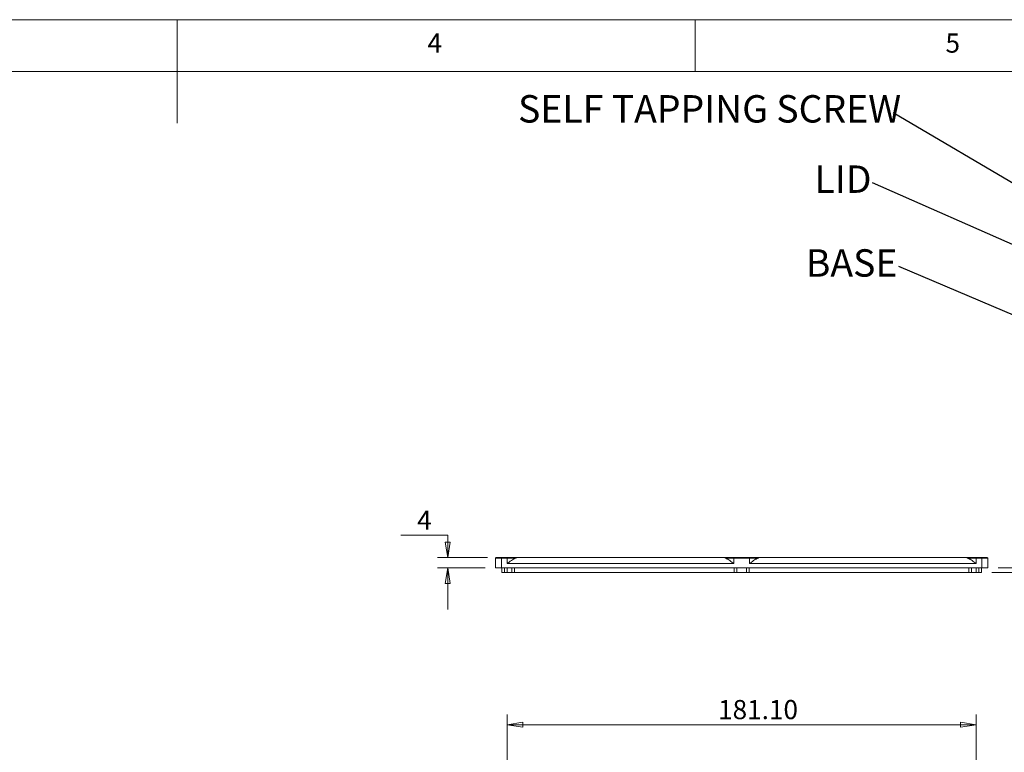
# Model space of a CAD drawing. Units: millimetres. Extents: x 5 to 292, y 5 to 205.
# Drawn here: x 133 to 228, y 134 to 205 of the extents above; entities that cross this region are included whole.
import ezdxf

# ---------------------------------------------------------------- set-up
doc = ezdxf.new("R2010")
doc.units = ezdxf.units.MM
doc.styles.add('SLDTEXTSTYLE0', font='TXT', dxfattribs={"width": 0.75})
doc.dimstyles.new('SLDDIMSTYLE1', dxfattribs={"dimtxt": 1.852083, "dimasz": 1.5, "dimexe": 0, "dimexo": 0.0625, "dimgap": 0.463021, "dimtad": 0, "dimtih": 1, "dimtoh": 1, "dimlfac": 4, "dimrnd": 1e-09, "dimzin": 4, "dimdsep": 46, "dimtxsty": 'SLDTEXTSTYLE0', "dimblk1": 'CLOSED', "dimblk2": 'CLOSED', "dimsah": 1, "dimcen": 0.09, "dimadec": 0, "dimazin": 1, "dimtfac": 1, "dimtofl": 0, "dimtmove": 0, "dimatfit": 3, "dimldrblk": 'CLOSED', "dimfxl": 0, "dimfrac": 2, "dimtolj": 1, "dimtzin": 12, "dimarcsym": 0})
doc.dimstyles.new('SLDDIMSTYLE3', dxfattribs={"dimtxt": 1.852083, "dimasz": 1.5, "dimexe": 0, "dimexo": 0.0625, "dimgap": 0.463021, "dimtad": 0, "dimtih": 1, "dimtoh": 1, "dimlfac": 4, "dimrnd": 1e-09, "dimzin": 4, "dimdsep": 46, "dimtxsty": 'SLDTEXTSTYLE0', "dimblk1": 'CLOSED', "dimblk2": 'CLOSED', "dimsah": 1, "dimcen": 0.09, "dimadec": 0, "dimazin": 1, "dimtfac": 1, "dimtmove": 0, "dimatfit": 0, "dimldrblk": 'CLOSED', "dimfxl": 0, "dimfrac": 2, "dimtolj": 1, "dimtzin": 12, "dimarcsym": 0})
doc.dimstyles.new('SLDDIMSTYLE4', dxfattribs={"dimtxt": 1.852083, "dimasz": 1.5, "dimexe": 0, "dimexo": 0.0625, "dimgap": 0.463021, "dimtad": 0, "dimtih": 1, "dimtoh": 1, "dimlfac": 4, "dimrnd": 1e-09, "dimzin": 12, "dimdsep": 46, "dimtxsty": 'SLDTEXTSTYLE0', "dimblk1": 'CLOSED', "dimblk2": 'CLOSED', "dimsah": 1, "dimcen": 0.09, "dimadec": 0, "dimazin": 3, "dimtfac": 1, "dimtmove": 0, "dimatfit": 0, "dimldrblk": 'CLOSED', "dimfxl": 0, "dimfrac": 2, "dimtolj": 1, "dimtzin": 12, "dimarcsym": 0})
doc.dimstyles.new('SLDDIMSTYLE6', dxfattribs={"dimtxt": 0, "dimasz": 1.5, "dimexe": 0, "dimexo": 0.0625, "dimgap": 0, "dimtad": 0, "dimtih": 1, "dimtoh": 1, "dimdec": 0, "dimrnd": 1e-09, "dimzin": 0, "dimdsep": 46, "dimtxsty": 'Standard', "dimsah": 1, "dimcen": 0.09, "dimadec": 0, "dimazin": 0, "dimtfac": 1.5, "dimtdec": 0, "dimtofl": 0, "dimtmove": 0, "dimatfit": 3, "dimfxl": 0, "dimfrac": 2, "dimtolj": 1, "dimtzin": 0, "dimarcsym": 0})

# ---------------------------------------------------------------- blocks, each defined once
blk = doc.blocks.new('_CLOSED')
at = {"color": 0, "linetype": 'ByBlock', "lineweight": -2}
for p, q in [((-1, 0.166667), (0, 0)), ((-1, 0.166667), (-1, -0.166667)), ((0, 0), (-1, -0.166667)), ((0, 0), (-1, 0))]:
    blk.add_line(p, q, dxfattribs=at)
blk = doc.blocks.new('_D_15')
at = {"color": 7, "linetype": 'Continuous', "lineweight": 0}
for p, q in [((180.357, 120.199), (180.357, 137.92)), ((225.632, 120.199), (225.632, 137.92)), ((180.357, 136.92), (225.632, 136.92))]:
    blk.add_line(p, q, dxfattribs=at)
at = {"color": 7, "linetype": 'Continuous', "lineweight": 0, "xscale": 1.5, "yscale": 1.5, "rotation": 180.0000000000004}
blk.add_blockref('_CLOSED', (180.357, 136.92, -0.688), dxfattribs=at)
at = {"color": 7, "linetype": 'Continuous', "lineweight": 0, "xscale": 1.5, "yscale": 1.5}
blk.add_blockref('_CLOSED', (225.632, 136.92, -0.688), dxfattribs=at)
at = {"color": 7, "linetype": 'Continuous', "lineweight": 0, "insert": (200.716, 139.308), "char_height": 1.8521, "attachment_point": 1, "style": 'SLDTEXTSTYLE0'}
blk.add_mtext('181.10', dxfattribs=at)
blk = doc.blocks.new('_D_22')
at = {"color": 7, "linetype": 'Continuous', "lineweight": 0}
for p, q in [((170.082, 155.21), (174.623, 155.21)), ((174.623, 155.21), (174.623, 153.056)), ((178.47, 153.056), (173.623, 153.056)), ((178.232, 152.056), (173.623, 152.056)), ((174.623, 152.056), (174.623, 148.056))]:
    blk.add_line(p, q, dxfattribs=at)
at = {"color": 7, "linetype": 'Continuous', "lineweight": 0, "xscale": 1.5, "yscale": 1.5}
for p, rotation in [((174.623, 153.056, -23.737), 270.0000000000004), ((174.623, 152.056, -23.737), 90.0000000000004)]:
    blk.add_blockref('_CLOSED', p, dxfattribs=dict(at, rotation=rotation))
at = {"color": 7, "linetype": 'Continuous', "lineweight": 0, "insert": (171.669, 157.597), "char_height": 1.852, "attachment_point": 1, "style": 'SLDTEXTSTYLE0'}
blk.add_mtext('4', dxfattribs=at)
blk = doc.blocks.new('_D_23')
at = {"color": 7, "linetype": 'Continuous', "lineweight": 0}
for p, q in [((229.952, 152.056), (229.952, 156.056)), ((227.132, 151.631), (230.952, 151.631)), ((227.757, 152.056), (230.952, 152.056)), ((229.952, 145.391), (229.952, 151.631)), ((237.914, 145.391), (229.952, 145.391))]:
    blk.add_line(p, q, dxfattribs=at)
at = {"color": 7, "linetype": 'Continuous', "lineweight": 0, "xscale": 1.5, "yscale": 1.5}
for p, rotation in [((229.952, 152.056, -23.737), 270.0000000000004), ((229.952, 151.631, -23.737), 90.0000000000004)]:
    blk.add_blockref('_CLOSED', p, dxfattribs=dict(at, rotation=rotation))
at = {"color": 7, "linetype": 'Continuous', "lineweight": 0, "insert": (231.54, 147.779), "char_height": 1.8521, "attachment_point": 1, "style": 'SLDTEXTSTYLE0'}
blk.add_mtext('1.70', dxfattribs=at)
blk = doc.blocks.new('SW_NOTE_3')
at = {"color": 0, "linetype": 'Continuous', "lineweight": 0, "insert": (-4.557, 1.656), "char_height": 2.6458, "attachment_point": 2, "style": 'SLDTEXTSTYLE0'}
blk.add_mtext('BASE', dxfattribs=at)
blk = doc.blocks.new('SW_NOTE_4')
at = {"color": 0, "linetype": 'Continuous', "lineweight": 0, "insert": (-2.838, 1.666), "char_height": 2.6458, "attachment_point": 2, "style": 'SLDTEXTSTYLE0'}
blk.add_mtext('LID', dxfattribs=at)
blk = doc.blocks.new('SW_NOTE_5')
at = {"color": 0, "linetype": 'Continuous', "lineweight": 0, "insert": (-17.714, 1.7), "char_height": 2.64583, "attachment_point": 2, "style": 'SLDTEXTSTYLE0'}
blk.add_mtext('SELF TAPPING SCREW', dxfattribs=at)

msp = doc.modelspace()

# ---------------------------------------------------------------- linework, layer by layer
at = {"color": 7, "linetype": 'Continuous', "lineweight": 0}
for p, q in [((292, 205), (5, 205)), ((148.5, 205), (148.5, 195)), ((198.5, 205), (198.5, 200)), ((287, 200), (10, 200))]:
    msp.add_line(p, q, dxfattribs=at)
at = {"color": 7, "linetype": 'Continuous', "lineweight": 15}
for p, q in [((179.2949, 153.0558), (179.8074, 153.0558)), ((179.8074, 152.9933), (179.8074, 153.0558)), ((179.8074, 153.0558), (180.3574, 153.0558)), ((180.3574, 152.9933), (180.3574, 153.0558)), ((180.3574, 153.0558), (181.2664, 153.0558)), ((181.2664, 153.0558), (201.3358, 153.0558)), ((201.3358, 153.0558), (202.2449, 153.0558)), ((202.2449, 152.9933), (202.2449, 153.0558)), ((202.2449, 153.0558), (203.7449, 153.0558)), ((203.7449, 152.9933), (203.7449, 153.0558)), ((203.7449, 153.0558), (204.6539, 153.0558)), ((204.6539, 153.0558), (224.7233, 153.0558)), ((224.7233, 153.0558), (225.6324, 153.0558)), ((225.6324, 152.9933), (225.6324, 153.0558)), ((225.6324, 153.0558), (226.1824, 153.0558)), ((226.1824, 152.9933), (226.1824, 153.0558)), ((226.1824, 153.0558), (226.6949, 153.0558)), ((179.8074, 152.9933), (179.2324, 152.9933)), ((179.2324, 152.0558), (179.2324, 152.9933)), ((179.8074, 152.9933), (179.8074, 152.0558)), ((180.3574, 152.9933), (179.8074, 152.9933)), ((180.3574, 152.4808), (180.3574, 152.9933)), ((181.1374, 152.9933), (180.3574, 152.9933)), ((202.2449, 152.4808), (180.3574, 152.4808)), ((202.2449, 152.9933), (201.4649, 152.9933)), ((202.2449, 152.4808), (202.2449, 152.9933)), ((203.7449, 152.9933), (202.2449, 152.9933)), ((204.5249, 152.9933), (203.7449, 152.9933)), ((203.7449, 152.4808), (203.7449, 152.9933)), ((225.6324, 152.4808), (203.7449, 152.4808)), ((225.6324, 152.9933), (224.8524, 152.9933)), ((225.6324, 152.4808), (225.6324, 152.9933)), ((226.1824, 152.9933), (225.6324, 152.9933)), ((226.1824, 152.0558), (226.1824, 152.9933)), ((226.7574, 152.9933), (226.1824, 152.9933)), ((226.7574, 152.9933), (226.7574, 152.0558)), ((179.8074, 152.0558), (179.2324, 152.0558)), ((226.1824, 152.0558), (179.8074, 152.0558)), ((179.8574, 151.6308), (179.8574, 152.0558)), ((180.1074, 151.6308), (179.8574, 151.6308)), ((180.1074, 152.0558), (180.1074, 151.6308)), ((180.3574, 151.6308), (180.1074, 151.6308)), ((180.3574, 151.6308), (180.3574, 152.0558)), ((180.8199, 151.6308), (180.3574, 151.6308)), ((180.8199, 151.6308), (180.8199, 152.0558)), ((181.0699, 151.6308), (180.8199, 151.6308)), ((181.0699, 152.0558), (181.0699, 151.6308)), ((202.2824, 151.6308), (181.0699, 151.6308)), ((202.2824, 151.6308), (202.2824, 152.0558)), ((202.5324, 151.6308), (202.2824, 151.6308)), ((202.5324, 152.0558), (202.5324, 151.6308)), ((203.4574, 151.6308), (202.5324, 151.6308)), ((203.4574, 151.6308), (203.4574, 152.0558)), ((203.7074, 151.6308), (203.4574, 151.6308)), ((203.7074, 152.0558), (203.7074, 151.6308)), ((224.9199, 151.6308), (203.7074, 151.6308)), ((224.9199, 151.6308), (224.9199, 152.0558)), ((225.1699, 151.6308), (224.9199, 151.6308)), ((225.1699, 152.0558), (225.1699, 151.6308)), ((225.6324, 151.6308), (225.1699, 151.6308)), ((225.6324, 151.6308), (225.6324, 152.0558)), ((225.8824, 151.6308), (225.6324, 151.6308)), ((225.8824, 151.6308), (225.8824, 152.0558)), ((226.1324, 151.6308), (225.8824, 151.6308)), ((226.1324, 152.0558), (226.1324, 151.6308)), ((226.7574, 152.0558), (226.1824, 152.0558))]:
    msp.add_line(p, q, dxfattribs=at)
for centre, start, end in [((179.2949, 152.9933), 90, 180), ((226.6949, 152.9933), 0, 90)]:
    msp.add_arc(centre, 0.0625, start, end, dxfattribs=at)
for points, knots in [([(181.1374, 152.9933), (181.172, 153.0103), (181.1991, 153.0264), (181.2305, 153.0435), (181.2394, 153.048), (181.2546, 153.0542), (181.261, 153.0558), (181.2664, 153.0558)], [0, 0, 0, 0, 0.5, 0.5, 0.75, 0.75, 1, 1, 1, 1]), ([(201.4649, 152.9933), (201.4303, 153.0103), (201.4032, 153.0264), (201.3717, 153.0435), (201.3629, 153.048), (201.3476, 153.0542), (201.3412, 153.0558), (201.3358, 153.0558)], [0, 0, 0, 0, 0.5, 0.5, 0.75, 0.75, 1, 1, 1, 1]), ([(204.5249, 152.9933), (204.5595, 153.0103), (204.5866, 153.0264), (204.618, 153.0435), (204.6269, 153.048), (204.6421, 153.0542), (204.6485, 153.0558), (204.6539, 153.0558)], [0, 0, 0, 0, 0.5, 0.5, 0.75, 0.75, 1, 1, 1, 1]), ([(224.8524, 152.9933), (224.8178, 153.0103), (224.7907, 153.0264), (224.7592, 153.0435), (224.7504, 153.048), (224.7351, 153.0542), (224.7287, 153.0558), (224.7233, 153.0558)], [0, 0, 0, 0, 0.5, 0.5, 0.75, 0.75, 1, 1, 1, 1]), ([(181.1374, 152.9933), (181.0801, 152.9653), (181.0199, 152.9308), (180.8937, 152.8531), (180.8284, 152.8102), (180.697, 152.7212), (180.6303, 152.6747), (180.5284, 152.6028), (180.4942, 152.5785), (180.4259, 152.5298), (180.3913, 152.505), (180.3574, 152.4808)], [0, 0, 0, 0, 0.25, 0.25, 0.5, 0.5, 0.75, 0.75, 0.875, 0.875, 1, 1, 1, 1]), ([(201.4649, 152.9933), (201.4935, 152.9793), (201.5234, 152.9634), (201.584, 152.9291), (201.6149, 152.9108), (201.709, 152.8528), (201.7743, 152.8099), (201.9071, 152.72), (201.9738, 152.6734), (202.0747, 152.6022), (202.1085, 152.5782), (202.1595, 152.5418), (202.1765, 152.5297), (202.2106, 152.5053), (202.228, 152.4929), (202.2449, 152.4808)], [0, 0, 0, 0, 0.125, 0.125, 0.25, 0.25, 0.5, 0.5, 0.75, 0.75, 0.875, 0.875, 0.9375, 0.9375, 1, 1, 1, 1]), ([(203.7449, 152.4808), (203.7787, 152.505), (203.8133, 152.5297), (203.8812, 152.5781), (203.915, 152.6021), (204.0158, 152.6733), (204.0824, 152.7198), (204.2149, 152.8096), (204.2805, 152.8526), (204.3748, 152.9107), (204.4057, 152.9291), (204.4664, 152.9634), (204.4963, 152.9793), (204.5249, 152.9933)], [0, 0, 0, 0, 0.125, 0.125, 0.25, 0.25, 0.5, 0.5, 0.75, 0.75, 0.875, 0.875, 1, 1, 1, 1]), ([(224.8524, 152.9933), (224.8811, 152.9793), (224.911, 152.9633), (224.9715, 152.9291), (225.0024, 152.9108), (225.0966, 152.8527), (225.1624, 152.8095), (225.2948, 152.7199), (225.3614, 152.6734), (225.4958, 152.5784), (225.564, 152.5297), (225.6324, 152.4808)], [0, 0, 0, 0, 0.125, 0.125, 0.25, 0.25, 0.5, 0.5, 0.75, 0.75, 1, 1, 1, 1])]:
    msp.add_open_spline(points, degree=3, knots=knots, dxfattribs=at)

# ---------------------------------------------------------------- block references
at = {"color": 7, "linetype": 'Continuous', "lineweight": 0}
for name, p in [('SW_NOTE_5', (217.6096, 196.0133)), ('SW_NOTE_4', (215.6163, 189.258)), ('SW_NOTE_3', (218.1633, 181.1739))]:
    msp.add_blockref(name, p, dxfattribs=at)

# ---------------------------------------------------------------- texts
at = {"color": 7, "linetype": 'Continuous', "lineweight": 0, "char_height": 1.8521, "attachment_point": 1, "style": 'SLDTEXTSTYLE0'}
for s, insert in [('4', (172.6667, 203.668)), ('5', (222.6667, 203.668))]:
    msp.add_mtext(s, dxfattribs=dict(at, insert=insert))

# ---------------------------------------------------------------- dimensions: what is measured, and where the dimension line sits
at = {"color": 7, "linetype": 'Continuous', "lineweight": 0}
for base, p1, p2, dimstyle, picture, middle in [((174.6231, 153.0558), (179.2324, 152.0558), (179.4699, 153.0558), 'SLDDIMSTYLE4', '_D_22', (174.6231, 156.6806)), ((229.9523, 152.0558), (226.1324, 151.6308), (226.7574, 152.0558), 'SLDDIMSTYLE3', '_D_23', (229.9523, 146.8618))]:
    dim = msp.add_linear_dim(base=base, p1=p1, p2=p2, angle=90, dimstyle=dimstyle, dxfattribs=at)
    dim.commit()
    dim.dimension.update_dxf_attribs({"geometry": picture, "text_midpoint": middle, "dimtype": 160})
dim = msp.add_linear_dim(base=(225.6324, 138.3909), p1=(180.3574, 119.1987), p2=(225.6324, 119.1987), dimstyle='SLDDIMSTYLE1', dxfattribs=at)
dim.commit()
dim.dimension.update_dxf_attribs({"geometry": '_D_15', "text_midpoint": (204.4776, 138.3909), "dimtype": 160})

# ---------------------------------------------------------------- leaders
for points in [[(238.2543, 183.8315), (217.6096, 196.0133)], [(237.7888, 179.4392), (215.6163, 189.258)], [(237.7887, 172.8049), (218.1633, 181.1739)]]:
    msp.add_leader(points, dimstyle='SLDDIMSTYLE6', dxfattribs=at)

doc.saveas('drawing.dxf')
